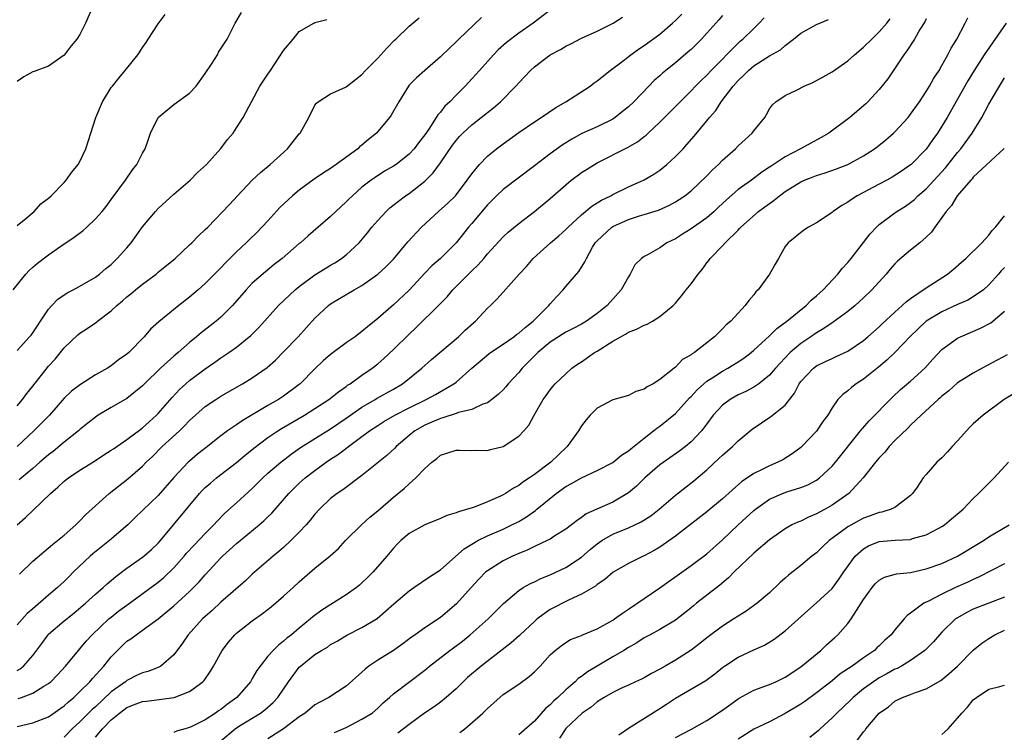
# Model space of a CAD drawing. Units: inches. Extents: x 2583000 to 2586000, y 1521000 to 1524000.
# Drawn here: x 2584475 to 2584601, y 1521407 to 1521497 of the extents above; entities that cross this region are included whole.
import ezdxf

# ---------------------------------------------------------------- set-up
doc = ezdxf.new("R2010")
doc.units = ezdxf.units.IN
doc.header["$MEASUREMENT"] = 0
doc.layers.add('LD25831521_2ft', color=112, linetype='Continuous')

msp = doc.modelspace()

# ---------------------------------------------------------------- linework, layer by layer
at = {"layer": 'LD25831521_2ft'}
for points, elevation in [([(2584485.47, 1521501), (2584483.74, 1521497), (2584483, 1521495.59), (2584482.62, 1521495), (2584481.89, 1521494.11), (2584481, 1521492.92), (2584479, 1521491.53), (2584477.15, 1521490.85), (2584477, 1521490.81), (2584475.83, 1521490.17), (2584475, 1521489.58)], 8074), ([(2584474.48, 1521463), (2584476.09, 1521465), (2584476.52, 1521465.48), (2584477, 1521465.87), (2584477.61, 1521466.39), (2584479, 1521467.47), (2584480.56, 1521468.56), (2584482.28, 1521469.72), (2584483.42, 1521470.58), (2584483.88, 1521471), (2584485, 1521472.06), (2584485.83, 1521473), (2584486.35, 1521473.65), (2584487, 1521474.53), (2584488.81, 1521477), (2584489.7, 1521478.3), (2584490.25, 1521479), (2584491, 1521480.45), (2584491.32, 1521481), (2584491.76, 1521482.24), (2584492.01, 1521483), (2584493, 1521485), (2584495, 1521486.65), (2584497, 1521488.1), (2584497.86, 1521489), (2584499, 1521490.61), (2584499.78, 1521491.78), (2584500.55, 1521493), (2584500.7, 1521493.3), (2584501.79, 1521495), (2584502.81, 1521497), (2584503.61, 1521498.39)], 8078), ([(2584475, 1521471.22), (2584476.11, 1521472.11), (2584477.19, 1521473), (2584478.04, 1521473.96), (2584479, 1521474.71), (2584479.32, 1521475), (2584481, 1521476.71), (2584481.27, 1521477), (2584481.97, 1521478.03), (2584482.79, 1521479), (2584483, 1521479.37), (2584483.76, 1521481), (2584484.08, 1521481.92), (2584485.03, 1521485), (2584485.87, 1521487), (2584487, 1521488.8), (2584487.15, 1521489), (2584487.99, 1521490.01), (2584488.8, 1521491), (2584490.38, 1521493), (2584490.64, 1521493.36), (2584491, 1521493.92), (2584491.46, 1521494.54), (2584491.71, 1521495), (2584493, 1521496.94), (2584493.89, 1521498.11)], 8076), ([(2584565, 1521497.99), (2584564.55, 1521497.45), (2584563, 1521495.74), (2584562.31, 1521495), (2584561, 1521493.68), (2584560.64, 1521493.36), (2584559, 1521491.97), (2584557.77, 1521491), (2584557.35, 1521490.65), (2584557, 1521490.31), (2584556.3, 1521489.7), (2584555.59, 1521489), (2584553.67, 1521487), (2584553, 1521486.36), (2584552.26, 1521485.74), (2584551.32, 1521485), (2584551, 1521484.79), (2584549, 1521483.8), (2584547.07, 1521482.93), (2584545.77, 1521482.23), (2584544.54, 1521481.47), (2584543, 1521480.37), (2584541, 1521478.8), (2584537, 1521475.79), (2584536.17, 1521475), (2584535, 1521473.83), (2584533, 1521471.44), (2584532.61, 1521471), (2584531, 1521468.99), (2584529, 1521467.01), (2584527.92, 1521466.08), (2584527, 1521465.11), (2584525, 1521462.94), (2584523, 1521461.1), (2584521, 1521459.33), (2584519.71, 1521458.29), (2584519, 1521457.66), (2584518.61, 1521457.39), (2584518.12, 1521457), (2584517, 1521456.23), (2584515, 1521454.76), (2584514.06, 1521453.94), (2584513, 1521452.91), (2584511.1, 1521451), (2584511, 1521450.92), (2584509, 1521449.43), (2584508.33, 1521449), (2584507, 1521448.25), (2584503.7, 1521446.3), (2584503, 1521445.78), (2584501.85, 1521445), (2584501, 1521444.38), (2584499.1, 1521442.9), (2584497.99, 1521442.01), (2584497, 1521441.15), (2584496.83, 1521441), (2584495, 1521439.05), (2584493, 1521436.74), (2584490.06, 1521433.94), (2584489.11, 1521433), (2584486.79, 1521431), (2584484.67, 1521429.33), (2584484.31, 1521429), (2584482.19, 1521427), (2584481.6, 1521426.4), (2584481, 1521425.77), (2584480.15, 1521425), (2584479, 1521424.04), (2584477, 1521422.3), (2584476.29, 1521421.71), (2584475, 1521420.24)], 8092), ([(2584534.25, 1521497.75), (2584531.36, 1521495), (2584531, 1521494.63), (2584530.15, 1521493.85), (2584529, 1521492.72), (2584527, 1521491), (2584525.96, 1521490.04), (2584525, 1521489.09), (2584524.92, 1521489), (2584523.7, 1521487), (2584522.72, 1521485.28), (2584522.53, 1521485), (2584520.84, 1521483), (2584519.82, 1521482.18), (2584519, 1521481.47), (2584518.73, 1521481.27), (2584518.45, 1521481), (2584515.72, 1521479), (2584515.29, 1521478.71), (2584515, 1521478.48), (2584514.09, 1521477.91), (2584512.9, 1521477.1), (2584511, 1521475.73), (2584510.15, 1521475), (2584508.51, 1521473.49), (2584507, 1521471.82), (2584505.64, 1521470.36), (2584504.62, 1521469.38), (2584504.23, 1521469), (2584503, 1521467.83), (2584501.57, 1521466.43), (2584501, 1521465.81), (2584499, 1521463.8), (2584498.1, 1521463), (2584497, 1521462.06), (2584495.64, 1521461), (2584493.08, 1521458.92), (2584492.03, 1521457.97), (2584491.21, 1521457), (2584489.25, 1521455), (2584489, 1521454.78), (2584487.94, 1521454.06), (2584487, 1521453.32), (2584486.51, 1521453), (2584485, 1521452.16), (2584483.07, 1521450.93), (2584481.93, 1521450.07), (2584481, 1521449.16), (2584479.12, 1521447), (2584477.14, 1521445), (2584475, 1521443)], 8084), ([(2584475, 1521448.2), (2584475.67, 1521449), (2584476.23, 1521449.77), (2584477, 1521450.71), (2584479, 1521453.24), (2584479.83, 1521454.17), (2584481, 1521455.58), (2584482.74, 1521457.26), (2584483, 1521457.46), (2584483.93, 1521458.07), (2584485.11, 1521458.89), (2584485.23, 1521459), (2584487, 1521460.33), (2584487.71, 1521461), (2584488.42, 1521461.58), (2584489, 1521462.11), (2584489.5, 1521462.5), (2584490.09, 1521463), (2584491, 1521463.74), (2584492.72, 1521465), (2584493, 1521465.25), (2584495.14, 1521467), (2584497, 1521468.74), (2584497.27, 1521469), (2584498.12, 1521469.88), (2584499, 1521470.69), (2584499.31, 1521471), (2584502.1, 1521473.9), (2584503.11, 1521475), (2584505, 1521476.99), (2584506.04, 1521477.96), (2584507.27, 1521479), (2584509.51, 1521481), (2584511, 1521482.88), (2584511.11, 1521483), (2584512.2, 1521485), (2584513, 1521486.57), (2584513.18, 1521486.82), (2584513.42, 1521487), (2584515, 1521487.99), (2584516.81, 1521488.81), (2584517, 1521488.91), (2584518.16, 1521489.84), (2584519, 1521490.48), (2584519.46, 1521491), (2584521, 1521492.55), (2584521.42, 1521493), (2584522.16, 1521493.84), (2584523.15, 1521494.86), (2584523.32, 1521495), (2584525, 1521496.65), (2584526.29, 1521497.72)], 8082), ([(2584475, 1521414.42), (2584475.37, 1521414.63), (2584475.8, 1521415), (2584477, 1521416.35), (2584478.13, 1521417.87), (2584478.94, 1521419), (2584479, 1521419.07), (2584481, 1521420.77), (2584482.25, 1521421.75), (2584483.74, 1521423), (2584485, 1521424.17), (2584485.98, 1521425), (2584486.5, 1521425.5), (2584487.57, 1521426.43), (2584489, 1521427.5), (2584491, 1521428.88), (2584491.15, 1521429), (2584492.13, 1521429.87), (2584493, 1521430.67), (2584493.29, 1521431), (2584498.27, 1521437), (2584498.62, 1521437.38), (2584499, 1521437.76), (2584499.65, 1521438.35), (2584500.43, 1521439), (2584503, 1521440.98), (2584504.09, 1521441.91), (2584505.2, 1521442.8), (2584507, 1521444.15), (2584508.25, 1521445), (2584508.71, 1521445.29), (2584511.66, 1521447), (2584513, 1521447.85), (2584514.78, 1521449), (2584516, 1521450), (2584517, 1521450.68), (2584517.17, 1521450.83), (2584517.47, 1521451), (2584519, 1521452.1), (2584520.3, 1521453), (2584521, 1521453.54), (2584521.78, 1521454.22), (2584523, 1521455.37), (2584525, 1521457.32), (2584525.87, 1521458.13), (2584528.89, 1521461.11), (2584529.88, 1521462.12), (2584530.59, 1521463), (2584533, 1521465.42), (2584533.82, 1521466.18), (2584534.53, 1521467), (2584535, 1521467.57), (2584537, 1521469.75), (2584537.64, 1521470.36), (2584539, 1521471.47), (2584541, 1521472.99), (2584543, 1521474.63), (2584545, 1521476.41), (2584545.71, 1521477), (2584546.44, 1521477.56), (2584547, 1521477.95), (2584547.64, 1521478.36), (2584548.67, 1521479), (2584549, 1521479.18), (2584552.86, 1521481.14), (2584554.14, 1521481.86), (2584555, 1521482.56), (2584555.25, 1521482.75), (2584555.5, 1521483), (2584557, 1521484.4), (2584559.31, 1521486.69), (2584559.61, 1521487), (2584561, 1521488.39), (2584561.57, 1521489), (2584562.28, 1521489.72), (2584563, 1521490.39), (2584563.57, 1521491), (2584567, 1521494.47), (2584567.27, 1521494.73), (2584567.61, 1521495), (2584569, 1521496.36), (2584569.7, 1521497), (2584570.31, 1521497.69)], 8094), ([(2584475, 1521407.29), (2584477, 1521407.76), (2584479, 1521408.53), (2584481, 1521409.94), (2584481.55, 1521410.45), (2584482.23, 1521411), (2584483, 1521411.73), (2584484.28, 1521413), (2584484.6, 1521413.4), (2584486.07, 1521415), (2584487, 1521416.17), (2584487.82, 1521417), (2584489, 1521418.15), (2584489.52, 1521418.48), (2584490.18, 1521419), (2584491, 1521419.56), (2584492.98, 1521421.02), (2584495, 1521422.68), (2584497, 1521424.52), (2584497.5, 1521425), (2584498.24, 1521425.76), (2584499, 1521426.63), (2584501, 1521428.81), (2584501.19, 1521429), (2584503, 1521430.62), (2584505.87, 1521433), (2584506.47, 1521433.53), (2584507, 1521434.05), (2584507.49, 1521434.51), (2584509.66, 1521437), (2584511, 1521438.31), (2584511.76, 1521439), (2584513, 1521439.96), (2584514.44, 1521441), (2584515, 1521441.38), (2584515.99, 1521442.01), (2584517.28, 1521443), (2584519, 1521444.27), (2584519.96, 1521445), (2584521, 1521445.7), (2584521.8, 1521446.2), (2584523.17, 1521447), (2584525, 1521447.93), (2584527.2, 1521449), (2584528.37, 1521449.63), (2584530.72, 1521451), (2584531, 1521451.23), (2584533, 1521453), (2584535.17, 1521454.83), (2584535.41, 1521455), (2584537, 1521456.05), (2584538.36, 1521457), (2584538.72, 1521457.28), (2584539, 1521457.46), (2584539.8, 1521458.2), (2584540.85, 1521459), (2584542.84, 1521461), (2584543, 1521461.2), (2584543.85, 1521462.15), (2584544.65, 1521463), (2584545, 1521463.44), (2584546.65, 1521465.35), (2584547.45, 1521466.55), (2584547.63, 1521467), (2584548.42, 1521468.42), (2584548.77, 1521469), (2584549, 1521469.26), (2584550.87, 1521471), (2584551, 1521471.08), (2584553, 1521471.97), (2584554.43, 1521472.43), (2584555, 1521472.59), (2584556.83, 1521473.17), (2584558.22, 1521473.78), (2584559, 1521474.21), (2584559.49, 1521474.51), (2584560.21, 1521475), (2584561, 1521475.64), (2584563, 1521477.56), (2584563.71, 1521478.29), (2584564.48, 1521479), (2584565, 1521479.54), (2584566.64, 1521481), (2584567, 1521481.37), (2584568.79, 1521483), (2584569, 1521483.29), (2584570.39, 1521485), (2584570.62, 1521485.38), (2584571, 1521486.09), (2584571.38, 1521486.62), (2584571.8, 1521487), (2584573, 1521487.78), (2584574.51, 1521488.51), (2584575.41, 1521489), (2584576.53, 1521489.47), (2584577.84, 1521490.16), (2584579, 1521490.81), (2584581, 1521492.2), (2584581.85, 1521493), (2584583, 1521493.96), (2584584.04, 1521495), (2584585, 1521495.9), (2584585.96, 1521497), (2584586.41, 1521497.59)], 8098), ([(2584475, 1521455.24), (2584476.59, 1521457), (2584476.78, 1521457.22), (2584477, 1521457.51), (2584477.58, 1521458.42), (2584477.99, 1521459), (2584479, 1521460.51), (2584479.44, 1521461), (2584480.21, 1521461.79), (2584481.38, 1521462.62), (2584482.15, 1521463), (2584483, 1521463.45), (2584485, 1521464.62), (2584485.51, 1521465), (2584486.3, 1521465.7), (2584487, 1521466.25), (2584487.37, 1521466.63), (2584487.78, 1521467), (2584489, 1521468.36), (2584489.53, 1521469), (2584491, 1521471.03), (2584492.64, 1521473), (2584493, 1521473.39), (2584495, 1521475.21), (2584497.09, 1521477), (2584498.03, 1521477.97), (2584499.17, 1521479), (2584501, 1521481.01), (2584501.82, 1521482.18), (2584502.54, 1521483), (2584503, 1521483.65), (2584503.85, 1521485), (2584504.9, 1521487), (2584505.98, 1521489), (2584507, 1521490.5), (2584507.31, 1521491), (2584509, 1521493.53), (2584510.22, 1521495), (2584511, 1521495.96), (2584512.86, 1521497), (2584513, 1521497.12), (2584514.51, 1521497.49)], 8080), ([(2584475.02, 1521433), (2584476.05, 1521433.95), (2584477, 1521434.86), (2584479.27, 1521437), (2584480.2, 1521437.8), (2584481, 1521438.57), (2584481.56, 1521439), (2584483, 1521439.97), (2584484.88, 1521441.12), (2584486.07, 1521441.93), (2584487, 1521442.52), (2584487.28, 1521442.72), (2584489, 1521443.92), (2584490.76, 1521445.24), (2584491, 1521445.41), (2584491.83, 1521446.17), (2584492.79, 1521447), (2584493, 1521447.21), (2584494.76, 1521449.24), (2584495.72, 1521450.28), (2584496.51, 1521451), (2584497, 1521451.43), (2584499, 1521452.92), (2584500.24, 1521453.76), (2584501, 1521454.31), (2584502.02, 1521455), (2584503, 1521455.7), (2584504.83, 1521457.17), (2584505.82, 1521458.18), (2584508.34, 1521461), (2584510.46, 1521463), (2584511, 1521463.42), (2584513, 1521464.9), (2584514.28, 1521465.72), (2584515, 1521466.16), (2584515.54, 1521466.46), (2584516.39, 1521467), (2584517, 1521467.48), (2584518.66, 1521469), (2584519.72, 1521470.28), (2584520.27, 1521471), (2584521, 1521471.85), (2584522.07, 1521473), (2584522.56, 1521473.44), (2584523.67, 1521474.33), (2584524.55, 1521475), (2584525, 1521475.3), (2584527, 1521476.87), (2584528.08, 1521477.92), (2584529, 1521479.21), (2584530.55, 1521481.45), (2584531, 1521482.04), (2584531.45, 1521482.55), (2584531.88, 1521483), (2584533, 1521484.07), (2584534.2, 1521485), (2584535, 1521485.64), (2584535.77, 1521486.23), (2584536.68, 1521487), (2584538.65, 1521489), (2584539, 1521489.41), (2584539.79, 1521490.21), (2584540.49, 1521491), (2584541, 1521491.47), (2584543.01, 1521493), (2584544.33, 1521493.67), (2584545, 1521494.07), (2584545.63, 1521494.37), (2584547, 1521495.11), (2584549, 1521496.02), (2584551.03, 1521497), (2584552.22, 1521497.78)], 8088), ([(2584543, 1521498.66), (2584540.85, 1521497), (2584539, 1521495.74), (2584537.45, 1521494.55), (2584536.39, 1521493.61), (2584535.8, 1521493), (2584533.99, 1521491), (2584533.53, 1521490.47), (2584532.18, 1521489), (2584531, 1521487.82), (2584530.21, 1521487), (2584529.59, 1521486.41), (2584529, 1521485.67), (2584528.67, 1521485.33), (2584528.48, 1521485), (2584527.51, 1521483.51), (2584527, 1521482.76), (2584526.23, 1521481.77), (2584525.66, 1521481), (2584525, 1521480.29), (2584523.34, 1521479), (2584523, 1521478.77), (2584521.88, 1521478.12), (2584520.66, 1521477.34), (2584520.18, 1521477), (2584519, 1521476.08), (2584517.78, 1521475), (2584517.38, 1521474.61), (2584517, 1521474.21), (2584515.65, 1521473), (2584515, 1521472.35), (2584512.11, 1521469.89), (2584511.14, 1521469), (2584511, 1521468.89), (2584508.83, 1521467), (2584507.79, 1521466.21), (2584506.69, 1521465.31), (2584505, 1521463.83), (2584504.2, 1521463), (2584502.46, 1521461), (2584501, 1521459.52), (2584500.4, 1521459), (2584499.61, 1521458.39), (2584498.47, 1521457.53), (2584497.87, 1521457), (2584497, 1521456.29), (2584495.53, 1521455), (2584495, 1521454.55), (2584493.29, 1521453), (2584491.25, 1521451), (2584491, 1521450.73), (2584489, 1521449.15), (2584487, 1521447.99), (2584485.35, 1521447), (2584485, 1521446.77), (2584484.03, 1521445.97), (2584483, 1521445.16), (2584482.83, 1521445), (2584481, 1521443.54), (2584479.61, 1521442.39), (2584479, 1521441.94), (2584477.9, 1521441), (2584477, 1521440.2), (2584475.54, 1521439), (2584475.26, 1521438.74)], 8086), ([(2584475.28, 1521426.72), (2584477, 1521428.36), (2584479.5, 1521430.5), (2584480.16, 1521431), (2584481, 1521431.71), (2584482.47, 1521433), (2584483, 1521433.52), (2584483.72, 1521434.28), (2584486.72, 1521437), (2584489.11, 1521438.89), (2584491, 1521440.52), (2584491.46, 1521441), (2584492.25, 1521441.75), (2584493.51, 1521443), (2584495.71, 1521445), (2584496.37, 1521445.63), (2584497, 1521446.31), (2584499, 1521448.1), (2584500.35, 1521449), (2584501, 1521449.41), (2584503.76, 1521451), (2584505, 1521451.77), (2584506.9, 1521453.1), (2584507.96, 1521454.04), (2584509, 1521455.07), (2584510.86, 1521457), (2584513, 1521459.37), (2584514.71, 1521461), (2584515, 1521461.22), (2584516.11, 1521461.89), (2584518.01, 1521463), (2584519, 1521463.55), (2584521.03, 1521465), (2584522.06, 1521465.94), (2584523, 1521466.9), (2584524.86, 1521469.14), (2584526.61, 1521471), (2584528.78, 1521473), (2584529.95, 1521474.05), (2584530.91, 1521475), (2584532.44, 1521477), (2584533, 1521477.8), (2584533.99, 1521479), (2584535, 1521480.04), (2584536.16, 1521481), (2584537, 1521481.63), (2584539, 1521483.07), (2584541, 1521484.43), (2584541.87, 1521485), (2584543.72, 1521486.28), (2584544.99, 1521487), (2584548.11, 1521489), (2584548.61, 1521489.39), (2584549, 1521489.66), (2584550.66, 1521491), (2584551, 1521491.24), (2584551.97, 1521491.97), (2584553.3, 1521493), (2584554.29, 1521493.71), (2584555, 1521494.18), (2584557, 1521495.63), (2584558.63, 1521497), (2584559, 1521497.34), (2584559.82, 1521498.18)], 8090), ([(2584591, 1521497.59), (2584590.81, 1521497.19), (2584590.2, 1521496.2), (2584589.5, 1521495), (2584588.52, 1521493.48), (2584588.13, 1521493), (2584586.08, 1521489.92), (2584585, 1521488.54), (2584583.56, 1521487), (2584583.28, 1521486.72), (2584581.25, 1521485), (2584578.55, 1521483), (2584577.57, 1521482.43), (2584576.27, 1521481.73), (2584574.94, 1521481), (2584573, 1521479.98), (2584571.21, 1521478.79), (2584571, 1521478.63), (2584570.01, 1521477.99), (2584568.69, 1521477), (2584567, 1521475.79), (2584565.51, 1521474.49), (2584564.47, 1521473.53), (2584563.92, 1521473), (2584563, 1521472.2), (2584561.29, 1521471), (2584561, 1521470.78), (2584559.89, 1521470.11), (2584559, 1521469.51), (2584557.91, 1521469), (2584557, 1521468.37), (2584555.5, 1521467.5), (2584555, 1521467.25), (2584554.66, 1521467), (2584553.83, 1521466.17), (2584553.23, 1521465), (2584553, 1521464.67), (2584552.05, 1521463), (2584550.27, 1521461), (2584549, 1521459.98), (2584547.65, 1521459), (2584547, 1521458.63), (2584545.95, 1521458.05), (2584545, 1521457.59), (2584543, 1521456.3), (2584541.42, 1521455), (2584539.44, 1521453), (2584539, 1521452.45), (2584537.65, 1521451), (2584537.36, 1521450.64), (2584537, 1521450.24), (2584536.37, 1521449.63), (2584535.56, 1521449), (2584535, 1521448.6), (2584534.41, 1521448.41), (2584533, 1521447.75), (2584531.33, 1521447.33), (2584531, 1521447.2), (2584529.33, 1521446.67), (2584529, 1521446.6), (2584527.9, 1521446.1), (2584527, 1521445.73), (2584525.73, 1521445), (2584525, 1521444.4), (2584523.35, 1521443), (2584523.19, 1521442.81), (2584522.15, 1521441.85), (2584519, 1521439.3), (2584516.54, 1521437.46), (2584515.83, 1521437), (2584515, 1521436.36), (2584513.57, 1521435), (2584513, 1521434.38), (2584512.39, 1521433.61), (2584511.86, 1521433), (2584511, 1521432.07), (2584509.92, 1521431), (2584509, 1521430.13), (2584508.4, 1521429.6), (2584507.66, 1521429), (2584505, 1521426.7), (2584504.12, 1521425.88), (2584501, 1521423.13), (2584499.9, 1521422.1), (2584499, 1521421.33), (2584498.66, 1521421), (2584496.84, 1521419), (2584496.09, 1521417.91), (2584495, 1521416.44), (2584493.33, 1521415), (2584493, 1521414.83), (2584491.68, 1521414.32), (2584491, 1521414.14), (2584490.22, 1521413.78), (2584489, 1521413.15), (2584488.82, 1521413), (2584487, 1521411.69), (2584485, 1521409.81), (2584484.56, 1521409.44), (2584483, 1521407.88), (2584482.03, 1521407), (2584481, 1521405.91)], 8100), ([(2584485, 1521405.94), (2584485.89, 1521407), (2584487, 1521408.12), (2584488.04, 1521409), (2584488.6, 1521409.4), (2584489, 1521409.7), (2584490.17, 1521410.17), (2584491, 1521410.47), (2584491.49, 1521410.51), (2584495.04, 1521411), (2584497, 1521411.75), (2584498.7, 1521413), (2584498.85, 1521413.15), (2584499.66, 1521414.34), (2584500.04, 1521415), (2584501.16, 1521417), (2584501.96, 1521418.04), (2584502.79, 1521419), (2584503, 1521419.19), (2584505, 1521420.77), (2584506.3, 1521421.7), (2584507.43, 1521422.57), (2584509, 1521423.92), (2584510.21, 1521425), (2584511, 1521425.74), (2584511.68, 1521426.32), (2584513, 1521427.5), (2584514.94, 1521429.06), (2584515.99, 1521430.01), (2584516.9, 1521431), (2584518.92, 1521433), (2584520.02, 1521433.98), (2584521, 1521434.79), (2584523, 1521436.55), (2584524.36, 1521437.64), (2584525, 1521438.25), (2584525.89, 1521439), (2584527, 1521440.19), (2584527.9, 1521441), (2584528.53, 1521441.47), (2584529, 1521441.91), (2584529.84, 1521442.16), (2584531, 1521442.56), (2584531.44, 1521442.56), (2584533, 1521442.49), (2584533.47, 1521442.53), (2584535, 1521442.49), (2584535.38, 1521442.62), (2584537, 1521443), (2584539, 1521444.33), (2584539.65, 1521445), (2584540.27, 1521445.73), (2584540.96, 1521447), (2584542.11, 1521449), (2584542.5, 1521449.5), (2584543, 1521450.23), (2584543.34, 1521450.66), (2584543.66, 1521451), (2584545, 1521452.3), (2584545.79, 1521453), (2584546.5, 1521453.5), (2584547, 1521453.81), (2584548.66, 1521455), (2584549, 1521455.19), (2584551, 1521456.46), (2584552.64, 1521457.36), (2584553, 1521457.59), (2584554.04, 1521457.96), (2584555, 1521458.51), (2584555.38, 1521458.62), (2584556.08, 1521459), (2584557, 1521459.59), (2584558.71, 1521461), (2584559, 1521461.31), (2584559.77, 1521462.23), (2584560.35, 1521463), (2584561, 1521463.78), (2584561.91, 1521465), (2584562.4, 1521465.6), (2584563, 1521466.44), (2584563.25, 1521466.75), (2584563.44, 1521467), (2584565, 1521468.59), (2584565.36, 1521469), (2584567, 1521470.61), (2584567.19, 1521470.81), (2584567.35, 1521471), (2584569.6, 1521473), (2584570.42, 1521473.58), (2584571, 1521474.02), (2584571.58, 1521474.42), (2584572.28, 1521475), (2584573, 1521475.53), (2584575, 1521476.79), (2584575.48, 1521477), (2584576.58, 1521477.42), (2584577, 1521477.6), (2584578.09, 1521477.91), (2584579.55, 1521478.45), (2584580.99, 1521479), (2584583, 1521480.08), (2584584.39, 1521481), (2584584.74, 1521481.26), (2584585.85, 1521482.15), (2584586.84, 1521483), (2584587, 1521483.15), (2584588.68, 1521485), (2584589, 1521485.4), (2584590.12, 1521487), (2584591, 1521488.3), (2584591.43, 1521489), (2584591.98, 1521490.02), (2584592.64, 1521491), (2584593, 1521491.6), (2584593.77, 1521493), (2584594.18, 1521493.82), (2584594.89, 1521495), (2584595.95, 1521497), (2584596.29, 1521497.71)], 8102), ([(2584475.14, 1521410.86), (2584475.56, 1521411), (2584477, 1521411.53), (2584478.41, 1521412.41), (2584479, 1521412.75), (2584479.3, 1521413), (2584480.13, 1521413.87), (2584481.17, 1521415), (2584482.81, 1521417), (2584483, 1521417.2), (2584483.82, 1521418.18), (2584484.59, 1521419), (2584486.7, 1521421), (2584487, 1521421.25), (2584487.98, 1521422.02), (2584489, 1521422.78), (2584493, 1521425.7), (2584493.72, 1521426.28), (2584495, 1521427.52), (2584496.32, 1521429), (2584496.62, 1521429.38), (2584497.57, 1521430.43), (2584499, 1521431.92), (2584500.11, 1521433), (2584500.53, 1521433.47), (2584501.51, 1521434.49), (2584503, 1521435.81), (2584505, 1521437.63), (2584506.35, 1521439), (2584507, 1521439.59), (2584508.63, 1521441), (2584509.97, 1521442.03), (2584511.14, 1521442.86), (2584515, 1521445.27), (2584517, 1521446.61), (2584519, 1521448.02), (2584520.68, 1521449), (2584520.87, 1521449.13), (2584523, 1521450.31), (2584524.18, 1521451), (2584526.63, 1521453), (2584527.88, 1521454.12), (2584531.3, 1521457), (2584532.16, 1521457.84), (2584533.21, 1521458.78), (2584533.49, 1521459), (2584535, 1521460.65), (2584535.39, 1521461), (2584536.21, 1521461.79), (2584537, 1521462.69), (2584539.06, 1521465), (2584540.01, 1521465.99), (2584540.84, 1521467), (2584543.04, 1521469), (2584544.12, 1521469.88), (2584545, 1521470.7), (2584545.29, 1521471), (2584547, 1521472.57), (2584548.34, 1521473.66), (2584549.56, 1521474.44), (2584550.74, 1521475), (2584551, 1521475.15), (2584553, 1521476.14), (2584555, 1521477.04), (2584556.23, 1521477.77), (2584557, 1521478.28), (2584557.9, 1521479), (2584559, 1521480.03), (2584559.96, 1521481), (2584560.46, 1521481.54), (2584561.39, 1521482.61), (2584563, 1521484.54), (2584563.36, 1521485), (2584564.13, 1521485.87), (2584564.84, 1521487), (2584566.36, 1521489), (2584567, 1521489.7), (2584567.67, 1521490.33), (2584568.33, 1521491), (2584569, 1521491.57), (2584571, 1521492.84), (2584572.39, 1521493.61), (2584573, 1521494.17), (2584574.06, 1521495), (2584575, 1521495.76), (2584577, 1521496.87), (2584578.51, 1521497.49)], 8096), ([(2584601.2, 1521497), (2584598.4, 1521493), (2584597.1, 1521491), (2584596.32, 1521489.68), (2584593.65, 1521485), (2584593, 1521483.89), (2584592.44, 1521483), (2584591.83, 1521482.17), (2584591, 1521480.94), (2584589.07, 1521479), (2584589, 1521478.94), (2584587.85, 1521478.15), (2584586.63, 1521477.37), (2584585.99, 1521477), (2584585, 1521476.47), (2584582.2, 1521475), (2584581.47, 1521474.53), (2584581, 1521474.17), (2584580.24, 1521473.76), (2584579.13, 1521473), (2584579, 1521472.88), (2584577, 1521471.53), (2584575.97, 1521471), (2584575.39, 1521470.6), (2584573.36, 1521469), (2584573, 1521468.52), (2584572.13, 1521467), (2584571.74, 1521466.26), (2584570.99, 1521465.01), (2584569.55, 1521463), (2584569.26, 1521462.74), (2584569, 1521462.38), (2584568.36, 1521461.64), (2584567.88, 1521461), (2584566.05, 1521459), (2584565.47, 1521458.53), (2584565, 1521458.01), (2584564.48, 1521457.52), (2584564, 1521457), (2584563, 1521456.25), (2584561.41, 1521455), (2584561.15, 1521454.85), (2584561, 1521454.71), (2584559.91, 1521454.09), (2584559, 1521453.12), (2584558.83, 1521453), (2584557, 1521451.54), (2584556.16, 1521451), (2584555.38, 1521450.62), (2584555, 1521450.31), (2584553.96, 1521450.04), (2584553, 1521449.52), (2584551, 1521448.98), (2584549, 1521447.92), (2584548.11, 1521447), (2584547.6, 1521446.4), (2584547, 1521445.64), (2584546.64, 1521445), (2584545.19, 1521443), (2584544.06, 1521441.94), (2584543.08, 1521441), (2584541, 1521439.43), (2584540.39, 1521439), (2584539.54, 1521438.46), (2584539, 1521438.04), (2584538.32, 1521437.68), (2584537.3, 1521437), (2584537, 1521436.83), (2584536.68, 1521436.68), (2584535, 1521435.93), (2584533.24, 1521435.24), (2584532.48, 1521435), (2584531.31, 1521434.69), (2584531, 1521434.53), (2584529.81, 1521434.19), (2584529, 1521433.82), (2584527, 1521433.03), (2584525, 1521431.89), (2584523.95, 1521431), (2584523.47, 1521430.53), (2584523, 1521430.02), (2584522.16, 1521429), (2584520.44, 1521427), (2584519.71, 1521426.29), (2584519, 1521425.61), (2584518.67, 1521425.33), (2584518.28, 1521425), (2584517, 1521424.1), (2584513.86, 1521422.14), (2584512.73, 1521421.27), (2584512.42, 1521421), (2584511, 1521419.85), (2584509.99, 1521419), (2584509.43, 1521418.57), (2584509, 1521418.17), (2584508.33, 1521417.67), (2584507.66, 1521417), (2584507, 1521416.24), (2584506, 1521415), (2584505.58, 1521414.42), (2584505, 1521413.4), (2584504.76, 1521413), (2584503.04, 1521411), (2584501.85, 1521410.15), (2584501, 1521409.47), (2584500.71, 1521409.29), (2584500.31, 1521409), (2584499, 1521408.14), (2584497.3, 1521407.3), (2584497, 1521407.16), (2584496.42, 1521407), (2584495.33, 1521406.67), (2584495, 1521406.5)], 8104), ([(2584501, 1521405.46), (2584502.81, 1521407), (2584503.36, 1521407.36), (2584506.04, 1521409), (2584506.6, 1521409.4), (2584507.66, 1521410.34), (2584508.24, 1521411), (2584509.62, 1521413), (2584511, 1521414.85), (2584511.15, 1521415), (2584513, 1521416.45), (2584513.85, 1521417), (2584514.58, 1521417.42), (2584515, 1521417.74), (2584515.84, 1521418.16), (2584517.07, 1521418.93), (2584519, 1521419.9), (2584520.94, 1521421.06), (2584522.02, 1521421.98), (2584523.05, 1521422.95), (2584525, 1521424.6), (2584525.62, 1521425), (2584527.63, 1521426.37), (2584529, 1521427.27), (2584532.04, 1521429.96), (2584533.78, 1521431), (2584535, 1521431.6), (2584537, 1521432.47), (2584538.11, 1521433), (2584539, 1521433.46), (2584539.97, 1521434.03), (2584541.14, 1521434.86), (2584541.3, 1521435), (2584543.78, 1521437), (2584545, 1521437.89), (2584545.73, 1521438.27), (2584547, 1521439.03), (2584549, 1521439.96), (2584551, 1521440.96), (2584552.11, 1521441.89), (2584553, 1521442.44), (2584553.29, 1521442.71), (2584555, 1521444.08), (2584556.2, 1521445), (2584556.64, 1521445.36), (2584557, 1521445.59), (2584559, 1521447.23), (2584560.79, 1521449.21), (2584561, 1521449.4), (2584561.77, 1521450.23), (2584562.61, 1521451), (2584563, 1521451.33), (2584563.91, 1521451.91), (2584565, 1521452.63), (2584565.67, 1521453), (2584567, 1521453.82), (2584567.72, 1521454.28), (2584568.66, 1521455), (2584569, 1521455.29), (2584571, 1521457.12), (2584571.93, 1521458.07), (2584573.2, 1521459), (2584575.66, 1521461), (2584576.32, 1521461.68), (2584577, 1521462.24), (2584577.84, 1521463), (2584579.73, 1521465), (2584580.29, 1521465.71), (2584581, 1521466.5), (2584581.41, 1521467), (2584583.85, 1521470.15), (2584584.66, 1521471), (2584585, 1521471.33), (2584587, 1521472.83), (2584587.24, 1521473), (2584588.33, 1521473.67), (2584589, 1521474.12), (2584589.48, 1521474.52), (2584589.94, 1521475), (2584591, 1521475.9), (2584593.44, 1521478.56), (2584595, 1521480.53), (2584595.41, 1521481), (2584596.87, 1521483), (2584598.11, 1521485), (2584599, 1521486.68), (2584599.41, 1521487.41), (2584600.34, 1521489), (2584600.61, 1521489.39), (2584601, 1521490.05)], 8106), ([(2584600.96, 1521481.04), (2584597, 1521477.36), (2584596.84, 1521477.16), (2584596.67, 1521477), (2584594.94, 1521475), (2584594.23, 1521473.77), (2584593.54, 1521473), (2584593, 1521472.22), (2584592.1, 1521471), (2584591.65, 1521470.35), (2584591, 1521469.71), (2584590.2, 1521469), (2584589, 1521468.04), (2584587.34, 1521466.66), (2584587, 1521466.33), (2584586.38, 1521465.62), (2584585.88, 1521465), (2584584.05, 1521463), (2584583, 1521461.99), (2584581.92, 1521461), (2584581, 1521460.23), (2584579.13, 1521458.87), (2584579, 1521458.79), (2584577.95, 1521458.05), (2584577, 1521457.51), (2584576.27, 1521457), (2584575, 1521456.16), (2584573.62, 1521455), (2584572.34, 1521453.66), (2584571.76, 1521453), (2584571, 1521452.09), (2584569.62, 1521451), (2584569, 1521450.59), (2584567.96, 1521450.03), (2584567, 1521449.59), (2584565.96, 1521449), (2584565, 1521448.27), (2584563.83, 1521447), (2584563, 1521445.9), (2584562.63, 1521445.37), (2584562.32, 1521445), (2584561, 1521443.62), (2584560.26, 1521443), (2584559.55, 1521442.45), (2584557, 1521440.65), (2584555.09, 1521439), (2584554.04, 1521437.96), (2584553, 1521437.08), (2584551, 1521435.91), (2584548.98, 1521435), (2584547.6, 1521434.4), (2584547, 1521433.93), (2584546.44, 1521433.56), (2584545.72, 1521433), (2584545, 1521432.47), (2584543.59, 1521431.59), (2584543, 1521431.2), (2584542.64, 1521431), (2584541, 1521430.23), (2584540.18, 1521429.82), (2584539, 1521429.34), (2584538.22, 1521429), (2584537, 1521428.41), (2584535, 1521427.15), (2584534.82, 1521427), (2584533.92, 1521426.08), (2584532.95, 1521425), (2584531.07, 1521422.93), (2584529, 1521421.2), (2584527, 1521419.89), (2584525.78, 1521419), (2584525.32, 1521418.68), (2584524.19, 1521417.81), (2584523, 1521416.97), (2584521, 1521415.74), (2584519.89, 1521415), (2584519.4, 1521414.6), (2584519, 1521414.21), (2584517, 1521412.44), (2584514.76, 1521411), (2584513.61, 1521410.39), (2584513, 1521410.03), (2584511.76, 1521409), (2584511, 1521408.52), (2584508.99, 1521407), (2584507, 1521405.69)], 8108), ([(2584515.49, 1521406.51), (2584517, 1521407.14), (2584519, 1521408.2), (2584520.28, 1521409), (2584521, 1521409.61), (2584521.71, 1521410.29), (2584522.53, 1521411), (2584523, 1521411.44), (2584527, 1521414.49), (2584527.61, 1521415), (2584530.2, 1521417), (2584530.67, 1521417.33), (2584531.81, 1521418.19), (2584532.81, 1521419), (2584535.09, 1521421), (2584536.05, 1521421.95), (2584537.04, 1521422.96), (2584539, 1521424.62), (2584539.58, 1521425), (2584540.48, 1521425.52), (2584541, 1521425.75), (2584541.83, 1521426.17), (2584543, 1521426.65), (2584545, 1521427.57), (2584547, 1521428.88), (2584548.13, 1521429.87), (2584549, 1521430.58), (2584549.6, 1521431), (2584551, 1521431.84), (2584553, 1521432.65), (2584554.62, 1521433.38), (2584555.84, 1521434.16), (2584556.91, 1521435), (2584559, 1521436.81), (2584561.36, 1521438.64), (2584563, 1521440.04), (2584564.54, 1521441.46), (2584565, 1521441.91), (2584566.26, 1521443), (2584567, 1521443.75), (2584568.8, 1521445.2), (2584571.18, 1521446.82), (2584573, 1521448.3), (2584574.2, 1521449.8), (2584574.79, 1521451), (2584575, 1521451.3), (2584576.6, 1521453), (2584577, 1521453.3), (2584578.16, 1521453.84), (2584579, 1521454.25), (2584579.52, 1521454.48), (2584581, 1521455.19), (2584583, 1521456.53), (2584583.56, 1521457), (2584585, 1521458.28), (2584585.36, 1521458.64), (2584587, 1521460.16), (2584587.94, 1521461), (2584588.48, 1521461.52), (2584589, 1521461.91), (2584591, 1521463.27), (2584593.73, 1521465), (2584594.43, 1521465.57), (2584595.49, 1521466.51), (2584596.07, 1521467), (2584598.1, 1521469), (2584599, 1521469.99), (2584599.42, 1521470.58), (2584599.85, 1521471), (2584601, 1521472.45)], 8110), ([(2584601, 1521465.86), (2584600.57, 1521465.43), (2584600.22, 1521465), (2584599, 1521463.62), (2584598.29, 1521463), (2584597, 1521462.09), (2584596.31, 1521461.69), (2584595, 1521461.12), (2584593, 1521460.21), (2584591, 1521458.99), (2584589.97, 1521458.03), (2584588.96, 1521457.04), (2584587, 1521455.02), (2584585.97, 1521454.03), (2584584.89, 1521453.11), (2584583, 1521451.6), (2584582.06, 1521451), (2584581.45, 1521450.55), (2584581, 1521450.13), (2584580.34, 1521449.66), (2584579.73, 1521449), (2584579, 1521447.96), (2584578.42, 1521447), (2584577.82, 1521446.18), (2584577, 1521444.97), (2584575.13, 1521443), (2584575, 1521442.89), (2584573.91, 1521442.09), (2584572.68, 1521441.32), (2584572.07, 1521441), (2584571, 1521440.56), (2584570.07, 1521440.07), (2584569, 1521439.56), (2584568.19, 1521439), (2584567.46, 1521438.54), (2584565, 1521436.35), (2584563, 1521434.66), (2584559, 1521431.58), (2584557, 1521430.16), (2584556.27, 1521429.73), (2584555, 1521429.05), (2584554.87, 1521429), (2584553, 1521428.07), (2584551.04, 1521426.96), (2584549.98, 1521426.02), (2584549, 1521425.39), (2584548.8, 1521425.2), (2584547, 1521424.15), (2584545.44, 1521423.44), (2584543, 1521422.2), (2584541.36, 1521421), (2584541, 1521420.7), (2584539.2, 1521419), (2584539.11, 1521418.89), (2584538.05, 1521417.95), (2584534.21, 1521415), (2584532.48, 1521413.52), (2584531.93, 1521413), (2584531, 1521412.08), (2584529.75, 1521411), (2584529, 1521410.39), (2584528.21, 1521409.79), (2584526.96, 1521409), (2584525, 1521407.55), (2584524.31, 1521407), (2584523.56, 1521406.44)], 8112), ([(2584531.49, 1521406.51), (2584532.14, 1521407), (2584534.42, 1521409), (2584535, 1521409.6), (2584537, 1521411.36), (2584539, 1521412.7), (2584540.35, 1521413.65), (2584541, 1521414.25), (2584541.74, 1521415), (2584543, 1521416.41), (2584543.64, 1521417), (2584544.41, 1521417.59), (2584545, 1521418), (2584545.62, 1521418.38), (2584547, 1521418.89), (2584547.07, 1521418.93), (2584549, 1521419.74), (2584551, 1521420.85), (2584551.23, 1521421), (2584552.24, 1521421.76), (2584553, 1521422.24), (2584555, 1521423.62), (2584557, 1521424.97), (2584561, 1521427.83), (2584563, 1521429.33), (2584565, 1521431.1), (2584567, 1521433), (2584569, 1521434.84), (2584569.2, 1521435), (2584571, 1521436.27), (2584572.89, 1521437.11), (2584573.22, 1521437.22), (2584575, 1521437.77), (2584575.88, 1521438.12), (2584577, 1521438.71), (2584577.18, 1521438.82), (2584577.39, 1521439), (2584579, 1521440.51), (2584579.42, 1521441), (2584582.61, 1521445), (2584583.7, 1521446.3), (2584586.68, 1521449.32), (2584587.72, 1521450.28), (2584589, 1521451.36), (2584590.82, 1521453), (2584591.84, 1521454.16), (2584593, 1521455.38), (2584595, 1521456.81), (2584595.37, 1521457), (2584597.91, 1521458.09), (2584599.23, 1521458.77), (2584601, 1521460.28)], 8114), ([(2584601.31, 1521454.69), (2584598.13, 1521453), (2584597, 1521452.38), (2584595, 1521451.11), (2584593.88, 1521450.12), (2584593, 1521449.43), (2584592.78, 1521449.22), (2584592.51, 1521449), (2584590.35, 1521447), (2584589, 1521445.71), (2584588.66, 1521445.34), (2584587, 1521443.77), (2584586.26, 1521443), (2584585.7, 1521442.3), (2584585, 1521441.56), (2584584.54, 1521441), (2584582.95, 1521439), (2584581.11, 1521437), (2584579, 1521435.51), (2584578.08, 1521435), (2584577.37, 1521434.63), (2584577, 1521434.41), (2584575.99, 1521434.01), (2584575, 1521433.5), (2584574.63, 1521433.37), (2584573.85, 1521433), (2584573, 1521432.52), (2584571, 1521431.1), (2584569, 1521429.41), (2584566.49, 1521427), (2584565.76, 1521426.24), (2584564.68, 1521425.32), (2584561.69, 1521423), (2584561.31, 1521422.69), (2584561, 1521422.42), (2584559, 1521420.84), (2584557, 1521419.67), (2584555.79, 1521419), (2584555, 1521418.58), (2584554.05, 1521417.95), (2584553, 1521417.36), (2584552.43, 1521417), (2584551, 1521416.18), (2584549, 1521415), (2584547.76, 1521414.24), (2584547, 1521413.65), (2584546.6, 1521413.4), (2584546.21, 1521413), (2584545, 1521411.98), (2584543.97, 1521411), (2584543.46, 1521410.54), (2584543, 1521410.06), (2584542.41, 1521409.59), (2584541, 1521407.98), (2584539, 1521406.24)], 8116), ([(2584602.21, 1521449.79), (2584600.92, 1521449), (2584598.27, 1521447), (2584597, 1521445.9), (2584596.54, 1521445.46), (2584595, 1521443.75), (2584594.3, 1521443), (2584593.69, 1521442.31), (2584593, 1521441.57), (2584592.37, 1521441), (2584591, 1521439.45), (2584590.62, 1521439), (2584589.84, 1521437.84), (2584589.25, 1521437), (2584589, 1521436.74), (2584588.05, 1521436.05), (2584587, 1521435.24), (2584586.52, 1521435), (2584585.35, 1521434.65), (2584585, 1521434.6), (2584583.85, 1521434.15), (2584583, 1521433.88), (2584582.42, 1521433.58), (2584581, 1521432.76), (2584580.03, 1521432.03), (2584578.62, 1521431), (2584577.78, 1521430.22), (2584577, 1521429.46), (2584576.41, 1521429), (2584575, 1521427.82), (2584573.41, 1521426.59), (2584573, 1521426.2), (2584572.35, 1521425.65), (2584571, 1521424.35), (2584569.42, 1521423), (2584568.01, 1521421.99), (2584567, 1521421.37), (2584566.46, 1521421), (2584565, 1521420.1), (2584563, 1521418.58), (2584562.12, 1521417.88), (2584561, 1521417.02), (2584559, 1521415.75), (2584557.67, 1521415), (2584557, 1521414.61), (2584555.95, 1521414.05), (2584555, 1521413.5), (2584554.67, 1521413.33), (2584553.92, 1521413), (2584553, 1521412.56), (2584552.21, 1521412.21), (2584551, 1521411.64), (2584549.9, 1521411), (2584549, 1521410.42), (2584548.25, 1521409.75), (2584547.08, 1521409), (2584545, 1521407.01), (2584544.22, 1521405.78)], 8118), ([(2584551.78, 1521406.22), (2584553, 1521407.06), (2584557, 1521409.57), (2584557.86, 1521410.14), (2584559, 1521410.91), (2584562.86, 1521413.14), (2584564.01, 1521413.99), (2584565, 1521414.82), (2584565.25, 1521415), (2584567, 1521416.14), (2584569, 1521417.07), (2584570.34, 1521417.66), (2584571.59, 1521418.41), (2584573, 1521419.47), (2584575.9, 1521422.1), (2584577, 1521423.08), (2584579, 1521424.91), (2584579.89, 1521426.11), (2584580.49, 1521427), (2584581.94, 1521429), (2584583, 1521429.97), (2584583.65, 1521430.35), (2584585, 1521430.89), (2584587.05, 1521431.05), (2584589, 1521431.16), (2584589.25, 1521431.25), (2584591, 1521431.74), (2584592.6, 1521432.6), (2584593, 1521432.8), (2584593.32, 1521433), (2584594.24, 1521433.76), (2584595.71, 1521435), (2584597, 1521436.39), (2584597.65, 1521437), (2584599.31, 1521438.69), (2584599.66, 1521439), (2584601.5, 1521441)], 8120), ([(2584559, 1521405.9), (2584561.05, 1521406.95), (2584563, 1521408.03), (2584565, 1521409.35), (2584567, 1521410.81), (2584567.12, 1521410.88), (2584569, 1521411.92), (2584571, 1521412.64), (2584571.81, 1521413), (2584573, 1521413.57), (2584575, 1521414.89), (2584577.54, 1521417), (2584578.29, 1521417.71), (2584579.34, 1521418.66), (2584579.7, 1521419), (2584581, 1521420.43), (2584581.43, 1521421), (2584582.1, 1521422.1), (2584582.7, 1521423), (2584583, 1521423.5), (2584584.09, 1521425), (2584584.5, 1521425.5), (2584585, 1521425.97), (2584585.68, 1521426.32), (2584587.22, 1521426.78), (2584589, 1521426.94), (2584591, 1521427.38), (2584593, 1521428.1), (2584594.99, 1521429), (2584598.3, 1521431), (2584599, 1521431.47), (2584601.58, 1521433)], 8122), ([(2584601, 1521428.04), (2584597.68, 1521426.32), (2584597, 1521426.04), (2584596.3, 1521425.7), (2584594.74, 1521425), (2584593, 1521424.16), (2584591.29, 1521423.29), (2584590.67, 1521423), (2584589, 1521421.74), (2584588.55, 1521421.45), (2584588.19, 1521421), (2584587, 1521419.61), (2584586.52, 1521419), (2584585.7, 1521418.3), (2584585, 1521417.58), (2584584.7, 1521417.3), (2584584.39, 1521417), (2584583, 1521416.05), (2584581.55, 1521415), (2584580.01, 1521413.99), (2584579, 1521413.13), (2584577, 1521411.57), (2584575.51, 1521410.49), (2584575, 1521410.14), (2584573, 1521408.94), (2584571, 1521407.9), (2584569, 1521406.94), (2584567, 1521405.65)], 8124), ([(2584601, 1521423.77), (2584597, 1521422.26), (2584596.16, 1521421.84), (2584594.89, 1521421.11), (2584594.74, 1521421), (2584593, 1521419.31), (2584592.7, 1521419), (2584591.91, 1521418.09), (2584590.81, 1521417), (2584589, 1521415.71), (2584587.85, 1521415), (2584587.3, 1521414.7), (2584587, 1521414.59), (2584585.99, 1521414.01), (2584585, 1521413.48), (2584584.7, 1521413.3), (2584584.27, 1521413), (2584583, 1521412.07), (2584581.67, 1521411), (2584581.34, 1521410.66), (2584579.58, 1521409), (2584579, 1521408.38), (2584577.46, 1521407), (2584577.23, 1521406.77), (2584576.14, 1521405.86)], 8126), ([(2584581.8, 1521405), (2584583, 1521406.6), (2584583.2, 1521406.8), (2584583.31, 1521407), (2584585, 1521409), (2584586.2, 1521409.8), (2584587, 1521410.52), (2584587.33, 1521410.67), (2584587.95, 1521411), (2584589, 1521411.38), (2584589.63, 1521411.63), (2584591, 1521412.08), (2584592.84, 1521413.16), (2584593.94, 1521414.06), (2584594.98, 1521415), (2584597, 1521417.04), (2584598.1, 1521417.9), (2584599, 1521418.52), (2584599.76, 1521419), (2584601, 1521419.58)], 8128), ([(2584593, 1521406.26), (2584593.38, 1521406.62), (2584593.8, 1521407), (2584595, 1521408.33), (2584595.56, 1521409), (2584596.26, 1521409.74), (2584597, 1521410.69), (2584597.39, 1521411), (2584599, 1521412.03), (2584600.4, 1521412.4), (2584601, 1521412.54)], 8130)]:
    msp.add_lwpolyline(points, dxfattribs=dict(at, elevation=elevation))

doc.saveas('drawing.dxf')
